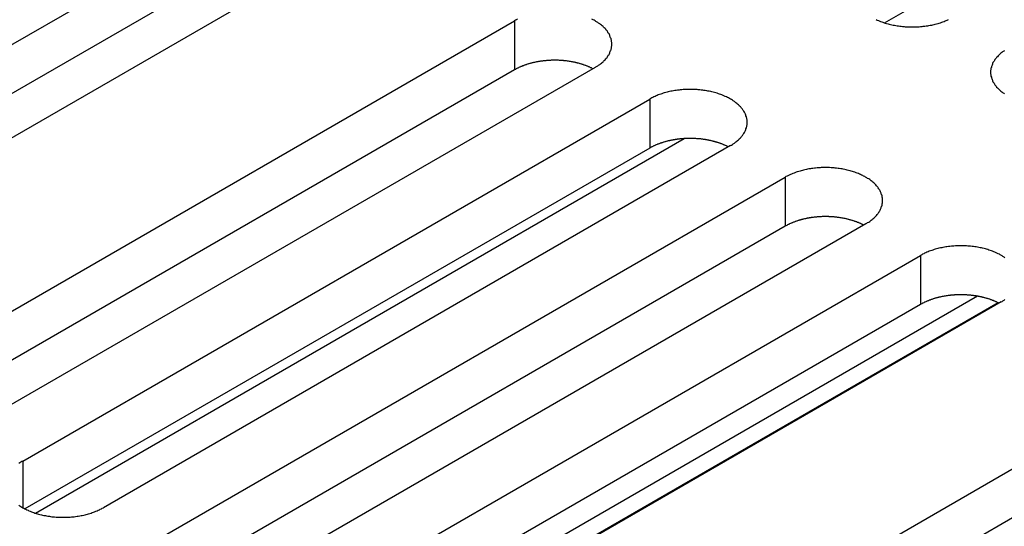
# Model space of a CAD drawing. Extents: x 0 to 2100, y 0 to 1485.
# Drawn here: x 1494 to 1518, y 570 to 583 of the extents above; entities that cross this region are included whole.
import ezdxf

# ---------------------------------------------------------------- set-up
doc = ezdxf.new("R2010")
doc.units = 0
doc.header["$LTSCALE"] = 5
doc.layers.add('VISIBLE__ISO_', color=7, linetype='CONTINUOUS')
doc.layers.add('VISIBLE_NARROW__ISO_', color=7, linetype='CONTINUOUS')

msp = doc.modelspace()

# ---------------------------------------------------------------- linework, layer by layer
at = {"layer": 'VISIBLE__ISO_'}
for p, q in [((1484.448, 576.772), (1500.11, 585.814)), ((1502.126, 584.651), (1486.463, 575.608)), ((1500.11, 584.59), (1484.502, 575.578)), ((1490.213, 573.445), (1505.875, 582.487)), ((1505.875, 581.263), (1490.267, 572.251)), ((1507.89, 581.324), (1492.228, 572.281)), ((1493.595, 571.492), (1509.257, 580.535)), ((1509.257, 579.31), (1493.649, 570.299)), ((1511.272, 579.371), (1495.61, 570.328)), ((1496.977, 569.539), (1512.639, 578.582)), ((1512.639, 577.357), (1497.031, 568.346)), ((1514.654, 577.419), (1498.992, 568.376)), ((1500.359, 567.587), (1516.021, 576.629)), ((1516.021, 575.405), (1500.413, 566.393)), ((1518.037, 575.466), (1502.374, 566.423)), ((1506.122, 564.259), (1521.785, 573.302)), ((1521.785, 572.077), (1506.177, 563.066))]:
    msp.add_line(p, q, dxfattribs=at)
for points in [[(1505.95, 582.529, 0), (1505.93, 582.515, 0), (1505.9, 582.501, 0), (1505.88, 582.487, 0)], [(1507.89, 581.324, 0), (1507.91, 581.338, 0), (1507.94, 581.353, 0), (1507.96, 581.368, 0), (1507.98, 581.384, 0), (1508.01, 581.399, 0), (1508.03, 581.416, 0), (1508.05, 581.432, 0), (1508.07, 581.449, 0), (1508.09, 581.465, 0), (1508.1, 581.483, 0), (1508.12, 581.5, 0), (1508.14, 581.518, 0), (1508.16, 581.536, 0), (1508.17, 581.554, 0), (1508.19, 581.572, 0), (1508.2, 581.591, 0), (1508.21, 581.61, 0), (1508.22, 581.628, 0), (1508.24, 581.648, 0), (1508.25, 581.667, 0), (1508.26, 581.686, 0), (1508.26, 581.706, 0), (1508.27, 581.725, 0), (1508.28, 581.745, 0), (1508.29, 581.765, 0), (1508.29, 581.785, 0), (1508.3, 581.805, 0), (1508.3, 581.825, 0), (1508.3, 581.845, 0), (1508.31, 581.865, 0), (1508.31, 581.885, 0), (1508.31, 581.906, 0), (1508.31, 581.926, 0), (1508.31, 581.946, 0), (1508.3, 581.966, 0), (1508.3, 581.986, 0), (1508.3, 582.006, 0), (1508.29, 582.026, 0), (1508.29, 582.046, 0), (1508.28, 582.066, 0), (1508.27, 582.086, 0), (1508.26, 582.106, 0), (1508.26, 582.125, 0), (1508.25, 582.144, 0), (1508.24, 582.164, 0), (1508.22, 582.183, 0), (1508.21, 582.202, 0), (1508.2, 582.22, 0), (1508.19, 582.239, 0), (1508.17, 582.257, 0), (1508.16, 582.276, 0), (1508.14, 582.293, 0), (1508.12, 582.311, 0), (1508.1, 582.329, 0), (1508.09, 582.346, 0), (1508.07, 582.363, 0), (1508.05, 582.379, 0), (1508.03, 582.396, 0), (1508.01, 582.412, 0), (1507.98, 582.428, 0), (1507.96, 582.443, 0), (1507.94, 582.458, 0), (1507.91, 582.473, 0), (1507.89, 582.487, 0), (1507.87, 582.501, 0), (1507.84, 582.515, 0), (1507.81, 582.529, 0)], [(1514.91, 582.522, 0), (1514.94, 582.509, 0), (1514.97, 582.497, 0), (1514.99, 582.485, 0), (1515.02, 582.474, 0), (1515.05, 582.463, 0), (1515.08, 582.452, 0), (1515.11, 582.442, 0), (1515.14, 582.432, 0), (1515.17, 582.423, 0), (1515.21, 582.414, 0), (1515.24, 582.406, 0), (1515.27, 582.398, 0), (1515.3, 582.39, 0), (1515.34, 582.383, 0), (1515.37, 582.376, 0), (1515.4, 582.37, 0), (1515.44, 582.365, 0), (1515.47, 582.36, 0), (1515.5, 582.355, 0), (1515.54, 582.351, 0), (1515.57, 582.347, 0), (1515.61, 582.344, 0), (1515.64, 582.341, 0), (1515.68, 582.339, 0), (1515.71, 582.337, 0), (1515.75, 582.336, 0), (1515.78, 582.335, 0), (1515.82, 582.335, 0), (1515.85, 582.335, 0), (1515.89, 582.336, 0), (1515.92, 582.337, 0), (1515.96, 582.339, 0), (1515.99, 582.341, 0), (1516.02, 582.344, 0), (1516.06, 582.347, 0), (1516.09, 582.351, 0), (1516.13, 582.355, 0), (1516.16, 582.36, 0), (1516.2, 582.365, 0), (1516.23, 582.37, 0), (1516.26, 582.376, 0), (1516.3, 582.383, 0), (1516.33, 582.39, 0), (1516.36, 582.398, 0), (1516.39, 582.406, 0), (1516.42, 582.414, 0), (1516.46, 582.423, 0), (1516.49, 582.432, 0), (1516.52, 582.442, 0), (1516.55, 582.452, 0), (1516.58, 582.463, 0), (1516.61, 582.474, 0), (1516.64, 582.485, 0), (1516.66, 582.497, 0), (1516.69, 582.509, 0), (1516.72, 582.522, 0)], [(1518.12, 581.742, 0), (1518.1, 581.727, 0), (1518.07, 581.711, 0), (1518.05, 581.695, 0), (1518.03, 581.679, 0), (1518.01, 581.662, 0), (1517.99, 581.645, 0), (1517.98, 581.628, 0), (1517.96, 581.611, 0), (1517.94, 581.593, 0), (1517.92, 581.575, 0), (1517.91, 581.557, 0), (1517.89, 581.538, 0), (1517.88, 581.52, 0), (1517.87, 581.501, 0), (1517.86, 581.482, 0), (1517.84, 581.463, 0), (1517.83, 581.444, 0), (1517.82, 581.424, 0), (1517.82, 581.405, 0), (1517.81, 581.385, 0), (1517.8, 581.366, 0), (1517.79, 581.346, 0), (1517.79, 581.326, 0), (1517.78, 581.306, 0), (1517.78, 581.286, 0), (1517.78, 581.266, 0), (1517.77, 581.245, 0), (1517.77, 581.225, 0), (1517.77, 581.205, 0), (1517.77, 581.185, 0), (1517.77, 581.165, 0), (1517.78, 581.145, 0), (1517.78, 581.124, 0), (1517.78, 581.104, 0), (1517.79, 581.084, 0), (1517.79, 581.064, 0), (1517.8, 581.045, 0), (1517.81, 581.025, 0), (1517.82, 581.005, 0), (1517.82, 580.986, 0), (1517.83, 580.966, 0), (1517.84, 580.947, 0), (1517.86, 580.928, 0), (1517.87, 580.909, 0), (1517.88, 580.89, 0), (1517.89, 580.872, 0), (1517.91, 580.853, 0), (1517.92, 580.835, 0), (1517.94, 580.817, 0), (1517.96, 580.8, 0), (1517.98, 580.782, 0), (1517.99, 580.765, 0), (1518.01, 580.748, 0), (1518.03, 580.731, 0), (1518.05, 580.715, 0), (1518.07, 580.699, 0), (1518.1, 580.683, 0), (1518.12, 580.668, 0)], [(1507.84, 581.292, 0), (1507.82, 581.299, 0), (1507.81, 581.305, 0), (1507.8, 581.312, 0), (1507.78, 581.318, 0), (1507.77, 581.324, 0), (1507.76, 581.33, 0), (1507.74, 581.336, 0), (1507.73, 581.342, 0), (1507.72, 581.348, 0), (1507.7, 581.353, 0), (1507.69, 581.359, 0), (1507.68, 581.364, 0), (1507.66, 581.37, 0), (1507.65, 581.375, 0), (1507.63, 581.38, 0), (1507.62, 581.385, 0), (1507.6, 581.39, 0), (1507.59, 581.395, 0), (1507.58, 581.4, 0), (1507.56, 581.405, 0), (1507.55, 581.409, 0), (1507.53, 581.414, 0), (1507.52, 581.418, 0), (1507.5, 581.422, 0), (1507.48, 581.427, 0), (1507.47, 581.431, 0), (1507.45, 581.435, 0), (1507.44, 581.438, 0), (1507.42, 581.442, 0), (1507.41, 581.446, 0), (1507.39, 581.449, 0), (1507.38, 581.453, 0), (1507.36, 581.456, 0), (1507.34, 581.459, 0), (1507.33, 581.462, 0), (1507.31, 581.465, 0), (1507.3, 581.468, 0), (1507.28, 581.471, 0), (1507.26, 581.474, 0), (1507.25, 581.476, 0), (1507.23, 581.479, 0), (1507.21, 581.481, 0), (1507.2, 581.483, 0), (1507.18, 581.485, 0), (1507.16, 581.487, 0), (1507.15, 581.489, 0), (1507.13, 581.491, 0), (1507.11, 581.493, 0), (1507.1, 581.494, 0), (1507.08, 581.496, 0), (1507.06, 581.497, 0), (1507.05, 581.498, 0), (1507.03, 581.499, 0), (1507.01, 581.5, 0), (1507, 581.501, 0), (1506.98, 581.502, 0), (1506.96, 581.502, 0), (1506.95, 581.503, 0), (1506.93, 581.503, 0), (1506.91, 581.503, 0), (1506.9, 581.504, 0), (1506.88, 581.504, 0), (1506.86, 581.503, 0), (1506.85, 581.503, 0), (1506.83, 581.503, 0), (1506.81, 581.503, 0), (1506.79, 581.502, 0), (1506.78, 581.501, 0), (1506.76, 581.501, 0), (1506.74, 581.5, 0), (1506.73, 581.499, 0), (1506.71, 581.498, 0), (1506.69, 581.496, 0), (1506.68, 581.495, 0), (1506.66, 581.493, 0), (1506.64, 581.492, 0), (1506.63, 581.49, 0), (1506.61, 581.488, 0), (1506.59, 581.486, 0), (1506.58, 581.484, 0), (1506.56, 581.482, 0), (1506.54, 581.48, 0), (1506.53, 581.478, 0), (1506.51, 581.475, 0), (1506.5, 581.473, 0), (1506.48, 581.47, 0), (1506.46, 581.467, 0), (1506.45, 581.464, 0), (1506.43, 581.461, 0), (1506.41, 581.458, 0), (1506.4, 581.455, 0), (1506.38, 581.451, 0), (1506.37, 581.448, 0), (1506.35, 581.444, 0), (1506.34, 581.441, 0), (1506.32, 581.437, 0), (1506.3, 581.433, 0), (1506.29, 581.429, 0), (1506.27, 581.425, 0), (1506.26, 581.42, 0), (1506.24, 581.416, 0), (1506.23, 581.412, 0), (1506.21, 581.407, 0), (1506.2, 581.403, 0), (1506.18, 581.398, 0), (1506.17, 581.393, 0), (1506.15, 581.388, 0), (1506.14, 581.383, 0), (1506.13, 581.378, 0), (1506.11, 581.373, 0), (1506.1, 581.367, 0), (1506.08, 581.362, 0), (1506.07, 581.356, 0), (1506.06, 581.351, 0), (1506.04, 581.345, 0), (1506.03, 581.339, 0), (1506.01, 581.333, 0), (1506, 581.327, 0), (1505.99, 581.321, 0), (1505.98, 581.315, 0), (1505.96, 581.309, 0), (1505.95, 581.302, 0), (1505.94, 581.296, 0), (1505.92, 581.29, 0), (1505.91, 581.283, 0), (1505.9, 581.276, 0), (1505.89, 581.269, 0), (1505.88, 581.263, 0)], [(1511.27, 579.371, 0), (1511.3, 579.386, 0), (1511.32, 579.4, 0), (1511.34, 579.416, 0), (1511.37, 579.431, 0), (1511.39, 579.447, 0), (1511.41, 579.463, 0), (1511.43, 579.479, 0), (1511.45, 579.496, 0), (1511.47, 579.513, 0), (1511.49, 579.53, 0), (1511.5, 579.547, 0), (1511.52, 579.565, 0), (1511.54, 579.583, 0), (1511.55, 579.601, 0), (1511.57, 579.62, 0), (1511.58, 579.638, 0), (1511.59, 579.657, 0), (1511.61, 579.676, 0), (1511.62, 579.695, 0), (1511.63, 579.714, 0), (1511.64, 579.734, 0), (1511.65, 579.753, 0), (1511.66, 579.773, 0), (1511.66, 579.792, 0), (1511.67, 579.812, 0), (1511.67, 579.832, 0), (1511.68, 579.852, 0), (1511.68, 579.872, 0), (1511.69, 579.892, 0), (1511.69, 579.913, 0), (1511.69, 579.933, 0), (1511.69, 579.953, 0), (1511.69, 579.973, 0), (1511.69, 579.993, 0), (1511.69, 580.013, 0), (1511.68, 580.034, 0), (1511.68, 580.054, 0), (1511.67, 580.074, 0), (1511.67, 580.094, 0), (1511.66, 580.113, 0), (1511.66, 580.133, 0), (1511.65, 580.153, 0), (1511.64, 580.172, 0), (1511.63, 580.192, 0), (1511.62, 580.211, 0), (1511.61, 580.23, 0), (1511.59, 580.249, 0), (1511.58, 580.268, 0), (1511.57, 580.286, 0), (1511.55, 580.305, 0), (1511.54, 580.323, 0), (1511.52, 580.341, 0), (1511.5, 580.358, 0), (1511.49, 580.376, 0), (1511.47, 580.393, 0), (1511.45, 580.41, 0), (1511.43, 580.427, 0), (1511.41, 580.443, 0), (1511.39, 580.459, 0), (1511.37, 580.475, 0), (1511.34, 580.49, 0), (1511.32, 580.505, 0), (1511.3, 580.52, 0), (1511.27, 580.535, 0), (1511.25, 580.549, 0), (1511.22, 580.563, 0), (1511.2, 580.576, 0), (1511.17, 580.589, 0), (1511.14, 580.602, 0), (1511.11, 580.614, 0), (1511.09, 580.626, 0), (1511.06, 580.637, 0), (1511.03, 580.648, 0), (1511, 580.659, 0), (1510.97, 580.669, 0), (1510.94, 580.679, 0), (1510.91, 580.688, 0), (1510.87, 580.697, 0), (1510.84, 580.705, 0), (1510.81, 580.713, 0), (1510.78, 580.721, 0), (1510.74, 580.728, 0), (1510.71, 580.734, 0), (1510.68, 580.74, 0), (1510.64, 580.746, 0), (1510.61, 580.751, 0), (1510.58, 580.756, 0), (1510.54, 580.76, 0), (1510.51, 580.764, 0), (1510.47, 580.767, 0), (1510.44, 580.769, 0), (1510.4, 580.772, 0), (1510.37, 580.773, 0), (1510.33, 580.775, 0), (1510.3, 580.775, 0), (1510.26, 580.776, 0), (1510.23, 580.775, 0), (1510.19, 580.775, 0), (1510.16, 580.773, 0), (1510.13, 580.772, 0), (1510.09, 580.769, 0), (1510.06, 580.767, 0), (1510.02, 580.764, 0), (1509.99, 580.76, 0), (1509.95, 580.756, 0), (1509.92, 580.751, 0), (1509.88, 580.746, 0), (1509.85, 580.74, 0), (1509.82, 580.734, 0), (1509.78, 580.728, 0), (1509.75, 580.721, 0), (1509.72, 580.713, 0), (1509.69, 580.705, 0), (1509.66, 580.697, 0), (1509.62, 580.688, 0), (1509.59, 580.679, 0), (1509.56, 580.669, 0), (1509.53, 580.659, 0), (1509.5, 580.648, 0), (1509.47, 580.637, 0), (1509.44, 580.626, 0), (1509.42, 580.614, 0), (1509.39, 580.602, 0), (1509.36, 580.589, 0), (1509.33, 580.576, 0), (1509.31, 580.563, 0), (1509.28, 580.549, 0), (1509.26, 580.535, 0)], [(1511.22, 579.34, 0), (1511.21, 579.346, 0), (1511.19, 579.353, 0), (1511.18, 579.359, 0), (1511.17, 579.365, 0), (1511.15, 579.371, 0), (1511.14, 579.377, 0), (1511.13, 579.383, 0), (1511.11, 579.389, 0), (1511.1, 579.395, 0), (1511.09, 579.401, 0), (1511.07, 579.406, 0), (1511.06, 579.412, 0), (1511.04, 579.417, 0), (1511.03, 579.422, 0), (1511.02, 579.428, 0), (1511, 579.433, 0), (1510.99, 579.438, 0), (1510.97, 579.442, 0), (1510.96, 579.447, 0), (1510.94, 579.452, 0), (1510.93, 579.457, 0), (1510.91, 579.461, 0), (1510.9, 579.465, 0), (1510.88, 579.47, 0), (1510.87, 579.474, 0), (1510.85, 579.478, 0), (1510.84, 579.482, 0), (1510.82, 579.486, 0), (1510.8, 579.49, 0), (1510.79, 579.493, 0), (1510.77, 579.497, 0), (1510.76, 579.5, 0), (1510.74, 579.503, 0), (1510.73, 579.507, 0), (1510.71, 579.51, 0), (1510.69, 579.513, 0), (1510.68, 579.516, 0), (1510.66, 579.518, 0), (1510.65, 579.521, 0), (1510.63, 579.524, 0), (1510.61, 579.526, 0), (1510.6, 579.528, 0), (1510.58, 579.531, 0), (1510.56, 579.533, 0), (1510.55, 579.535, 0), (1510.53, 579.537, 0), (1510.51, 579.538, 0), (1510.5, 579.54, 0), (1510.48, 579.541, 0), (1510.46, 579.543, 0), (1510.45, 579.544, 0), (1510.43, 579.545, 0), (1510.41, 579.546, 0), (1510.4, 579.547, 0), (1510.38, 579.548, 0), (1510.36, 579.549, 0), (1510.35, 579.55, 0), (1510.33, 579.55, 0), (1510.31, 579.55, 0), (1510.29, 579.551, 0), (1510.28, 579.551, 0), (1510.26, 579.551, 0), (1510.24, 579.551, 0), (1510.23, 579.551, 0), (1510.21, 579.55, 0), (1510.19, 579.55, 0), (1510.18, 579.549, 0), (1510.16, 579.549, 0), (1510.14, 579.548, 0), (1510.13, 579.547, 0), (1510.11, 579.546, 0), (1510.09, 579.545, 0), (1510.08, 579.544, 0), (1510.06, 579.542, 0), (1510.04, 579.541, 0), (1510.03, 579.539, 0), (1510.01, 579.538, 0), (1509.99, 579.536, 0), (1509.98, 579.534, 0), (1509.96, 579.532, 0), (1509.94, 579.53, 0), (1509.93, 579.527, 0), (1509.91, 579.525, 0), (1509.89, 579.523, 0), (1509.88, 579.52, 0), (1509.86, 579.517, 0), (1509.84, 579.514, 0), (1509.83, 579.511, 0), (1509.81, 579.508, 0), (1509.8, 579.505, 0), (1509.78, 579.502, 0), (1509.76, 579.499, 0), (1509.75, 579.495, 0), (1509.73, 579.492, 0), (1509.72, 579.488, 0), (1509.7, 579.484, 0), (1509.69, 579.48, 0), (1509.67, 579.476, 0), (1509.66, 579.472, 0), (1509.64, 579.468, 0), (1509.63, 579.464, 0), (1509.61, 579.459, 0), (1509.6, 579.455, 0), (1509.58, 579.45, 0), (1509.57, 579.445, 0), (1509.55, 579.44, 0), (1509.54, 579.435, 0), (1509.52, 579.43, 0), (1509.51, 579.425, 0), (1509.49, 579.42, 0), (1509.48, 579.415, 0), (1509.47, 579.409, 0), (1509.45, 579.404, 0), (1509.44, 579.398, 0), (1509.42, 579.392, 0), (1509.41, 579.387, 0), (1509.4, 579.381, 0), (1509.38, 579.375, 0), (1509.37, 579.369, 0), (1509.36, 579.362, 0), (1509.34, 579.356, 0), (1509.33, 579.35, 0), (1509.32, 579.343, 0), (1509.31, 579.337, 0), (1509.29, 579.33, 0), (1509.28, 579.324, 0), (1509.27, 579.317, 0), (1509.26, 579.31, 0)], [(1514.65, 577.419, 0), (1514.68, 577.433, 0), (1514.7, 577.448, 0), (1514.73, 577.463, 0), (1514.75, 577.478, 0), (1514.77, 577.494, 0), (1514.79, 577.51, 0), (1514.81, 577.527, 0), (1514.83, 577.543, 0), (1514.85, 577.56, 0), (1514.87, 577.577, 0), (1514.89, 577.595, 0), (1514.9, 577.612, 0), (1514.92, 577.63, 0), (1514.94, 577.649, 0), (1514.95, 577.667, 0), (1514.96, 577.685, 0), (1514.98, 577.704, 0), (1514.99, 577.723, 0), (1515, 577.742, 0), (1515.01, 577.761, 0), (1515.02, 577.781, 0), (1515.03, 577.8, 0), (1515.04, 577.82, 0), (1515.04, 577.84, 0), (1515.05, 577.86, 0), (1515.06, 577.88, 0), (1515.06, 577.9, 0), (1515.06, 577.92, 0), (1515.07, 577.94, 0), (1515.07, 577.96, 0), (1515.07, 577.98, 0), (1515.07, 578, 0), (1515.07, 578.02, 0), (1515.07, 578.041, 0), (1515.07, 578.061, 0), (1515.06, 578.081, 0), (1515.06, 578.101, 0), (1515.06, 578.121, 0), (1515.05, 578.141, 0), (1515.04, 578.161, 0), (1515.04, 578.181, 0), (1515.03, 578.2, 0), (1515.02, 578.22, 0), (1515.01, 578.239, 0), (1515, 578.258, 0), (1514.99, 578.277, 0), (1514.98, 578.296, 0), (1514.96, 578.315, 0), (1514.95, 578.334, 0), (1514.94, 578.352, 0), (1514.92, 578.37, 0), (1514.9, 578.388, 0), (1514.89, 578.406, 0), (1514.87, 578.423, 0), (1514.85, 578.44, 0), (1514.83, 578.457, 0), (1514.81, 578.474, 0), (1514.79, 578.49, 0), (1514.77, 578.506, 0), (1514.75, 578.522, 0), (1514.73, 578.538, 0), (1514.7, 578.553, 0), (1514.68, 578.568, 0), (1514.65, 578.582, 0), (1514.63, 578.596, 0), (1514.6, 578.61, 0), (1514.58, 578.623, 0), (1514.55, 578.636, 0), (1514.52, 578.649, 0), (1514.5, 578.661, 0), (1514.47, 578.673, 0), (1514.44, 578.684, 0), (1514.41, 578.695, 0), (1514.38, 578.706, 0), (1514.35, 578.716, 0), (1514.32, 578.726, 0), (1514.29, 578.735, 0), (1514.26, 578.744, 0), (1514.22, 578.752, 0), (1514.19, 578.76, 0), (1514.16, 578.768, 0), (1514.13, 578.775, 0), (1514.09, 578.781, 0), (1514.06, 578.788, 0), (1514.03, 578.793, 0), (1513.99, 578.798, 0), (1513.96, 578.803, 0), (1513.92, 578.807, 0), (1513.89, 578.811, 0), (1513.86, 578.814, 0), (1513.82, 578.817, 0), (1513.79, 578.819, 0), (1513.75, 578.821, 0), (1513.72, 578.822, 0), (1513.68, 578.823, 0), (1513.65, 578.823, 0), (1513.61, 578.823, 0), (1513.58, 578.822, 0), (1513.54, 578.821, 0), (1513.51, 578.819, 0), (1513.47, 578.817, 0), (1513.44, 578.814, 0), (1513.4, 578.811, 0), (1513.37, 578.807, 0), (1513.33, 578.803, 0), (1513.3, 578.798, 0), (1513.27, 578.793, 0), (1513.23, 578.788, 0), (1513.2, 578.781, 0), (1513.17, 578.775, 0), (1513.13, 578.768, 0), (1513.1, 578.76, 0), (1513.07, 578.752, 0), (1513.04, 578.744, 0), (1513.01, 578.735, 0), (1512.98, 578.726, 0), (1512.94, 578.716, 0), (1512.91, 578.706, 0), (1512.88, 578.695, 0), (1512.86, 578.684, 0), (1512.83, 578.673, 0), (1512.8, 578.661, 0), (1512.77, 578.649, 0), (1512.74, 578.636, 0), (1512.72, 578.623, 0), (1512.69, 578.61, 0), (1512.66, 578.596, 0), (1512.64, 578.582, 0)], [(1514.6, 577.387, 0), (1514.59, 577.394, 0), (1514.57, 577.4, 0), (1514.56, 577.406, 0), (1514.55, 577.413, 0), (1514.54, 577.419, 0), (1514.52, 577.425, 0), (1514.51, 577.431, 0), (1514.5, 577.437, 0), (1514.48, 577.442, 0), (1514.47, 577.448, 0), (1514.45, 577.454, 0), (1514.44, 577.459, 0), (1514.43, 577.464, 0), (1514.41, 577.47, 0), (1514.4, 577.475, 0), (1514.38, 577.48, 0), (1514.37, 577.485, 0), (1514.35, 577.49, 0), (1514.34, 577.495, 0), (1514.32, 577.499, 0), (1514.31, 577.504, 0), (1514.29, 577.508, 0), (1514.28, 577.513, 0), (1514.26, 577.517, 0), (1514.25, 577.521, 0), (1514.23, 577.525, 0), (1514.22, 577.529, 0), (1514.2, 577.533, 0), (1514.19, 577.537, 0), (1514.17, 577.541, 0), (1514.16, 577.544, 0), (1514.14, 577.547, 0), (1514.12, 577.551, 0), (1514.11, 577.554, 0), (1514.09, 577.557, 0), (1514.08, 577.56, 0), (1514.06, 577.563, 0), (1514.04, 577.566, 0), (1514.03, 577.568, 0), (1514.01, 577.571, 0), (1513.99, 577.573, 0), (1513.98, 577.576, 0), (1513.96, 577.578, 0), (1513.95, 577.58, 0), (1513.93, 577.582, 0), (1513.91, 577.584, 0), (1513.9, 577.586, 0), (1513.88, 577.587, 0), (1513.86, 577.589, 0), (1513.85, 577.59, 0), (1513.83, 577.592, 0), (1513.81, 577.593, 0), (1513.79, 577.594, 0), (1513.78, 577.595, 0), (1513.76, 577.596, 0), (1513.74, 577.596, 0), (1513.73, 577.597, 0), (1513.71, 577.597, 0), (1513.69, 577.598, 0), (1513.68, 577.598, 0), (1513.66, 577.598, 0), (1513.64, 577.598, 0), (1513.63, 577.598, 0), (1513.61, 577.598, 0), (1513.59, 577.598, 0), (1513.58, 577.597, 0), (1513.56, 577.597, 0), (1513.54, 577.596, 0), (1513.52, 577.595, 0), (1513.51, 577.594, 0), (1513.49, 577.593, 0), (1513.47, 577.592, 0), (1513.46, 577.591, 0), (1513.44, 577.59, 0), (1513.42, 577.588, 0), (1513.41, 577.587, 0), (1513.39, 577.585, 0), (1513.37, 577.583, 0), (1513.36, 577.581, 0), (1513.34, 577.579, 0), (1513.32, 577.577, 0), (1513.31, 577.575, 0), (1513.29, 577.572, 0), (1513.28, 577.57, 0), (1513.26, 577.567, 0), (1513.24, 577.565, 0), (1513.23, 577.562, 0), (1513.21, 577.559, 0), (1513.19, 577.556, 0), (1513.18, 577.553, 0), (1513.16, 577.549, 0), (1513.15, 577.546, 0), (1513.13, 577.543, 0), (1513.12, 577.539, 0), (1513.1, 577.535, 0), (1513.08, 577.531, 0), (1513.07, 577.528, 0), (1513.05, 577.524, 0), (1513.04, 577.519, 0), (1513.02, 577.515, 0), (1513.01, 577.511, 0), (1512.99, 577.506, 0), (1512.98, 577.502, 0), (1512.96, 577.497, 0), (1512.95, 577.493, 0), (1512.93, 577.488, 0), (1512.92, 577.483, 0), (1512.9, 577.478, 0), (1512.89, 577.473, 0), (1512.88, 577.467, 0), (1512.86, 577.462, 0), (1512.85, 577.457, 0), (1512.83, 577.451, 0), (1512.82, 577.445, 0), (1512.81, 577.44, 0), (1512.79, 577.434, 0), (1512.78, 577.428, 0), (1512.77, 577.422, 0), (1512.75, 577.416, 0), (1512.74, 577.41, 0), (1512.73, 577.404, 0), (1512.71, 577.397, 0), (1512.7, 577.391, 0), (1512.69, 577.384, 0), (1512.68, 577.378, 0), (1512.66, 577.371, 0), (1512.65, 577.364, 0), (1512.64, 577.357, 0)], [(1518.13, 576.57, 0), (1518.11, 576.585, 0), (1518.08, 576.6, 0), (1518.06, 576.615, 0), (1518.04, 576.629, 0), (1518.01, 576.643, 0), (1517.99, 576.657, 0), (1517.96, 576.671, 0), (1517.93, 576.684, 0), (1517.91, 576.696, 0), (1517.88, 576.708, 0), (1517.85, 576.72, 0), (1517.82, 576.732, 0), (1517.79, 576.743, 0), (1517.76, 576.753, 0), (1517.73, 576.763, 0), (1517.7, 576.773, 0), (1517.67, 576.783, 0), (1517.64, 576.791, 0), (1517.61, 576.8, 0), (1517.57, 576.808, 0), (1517.54, 576.815, 0), (1517.51, 576.822, 0), (1517.48, 576.829, 0), (1517.44, 576.835, 0), (1517.41, 576.841, 0), (1517.38, 576.846, 0), (1517.34, 576.85, 0), (1517.31, 576.855, 0), (1517.27, 576.858, 0), (1517.24, 576.861, 0), (1517.2, 576.864, 0), (1517.17, 576.866, 0), (1517.13, 576.868, 0), (1517.1, 576.869, 0), (1517.06, 576.87, 0), (1517.03, 576.87, 0), (1516.99, 576.87, 0), (1516.96, 576.869, 0), (1516.92, 576.868, 0), (1516.89, 576.866, 0), (1516.85, 576.864, 0), (1516.82, 576.861, 0), (1516.79, 576.858, 0), (1516.75, 576.855, 0), (1516.72, 576.85, 0), (1516.68, 576.846, 0), (1516.65, 576.841, 0), (1516.62, 576.835, 0), (1516.58, 576.829, 0), (1516.55, 576.822, 0), (1516.52, 576.815, 0), (1516.48, 576.808, 0), (1516.45, 576.8, 0), (1516.42, 576.791, 0), (1516.39, 576.783, 0), (1516.36, 576.773, 0), (1516.33, 576.763, 0), (1516.3, 576.753, 0), (1516.27, 576.743, 0), (1516.24, 576.732, 0), (1516.21, 576.72, 0), (1516.18, 576.708, 0), (1516.15, 576.696, 0), (1516.12, 576.684, 0), (1516.1, 576.671, 0), (1516.07, 576.657, 0), (1516.05, 576.643, 0), (1516.02, 576.629, 0)], [(1517.98, 575.434, 0), (1517.97, 575.441, 0), (1517.96, 575.447, 0), (1517.94, 575.454, 0), (1517.93, 575.46, 0), (1517.92, 575.466, 0), (1517.9, 575.472, 0), (1517.89, 575.478, 0), (1517.88, 575.484, 0), (1517.86, 575.49, 0), (1517.85, 575.495, 0), (1517.84, 575.501, 0), (1517.82, 575.506, 0), (1517.81, 575.512, 0), (1517.79, 575.517, 0), (1517.78, 575.522, 0), (1517.77, 575.527, 0), (1517.75, 575.532, 0), (1517.74, 575.537, 0), (1517.72, 575.542, 0), (1517.71, 575.547, 0), (1517.69, 575.551, 0), (1517.68, 575.556, 0), (1517.66, 575.56, 0), (1517.65, 575.564, 0), (1517.63, 575.569, 0), (1517.62, 575.573, 0), (1517.6, 575.577, 0), (1517.58, 575.58, 0), (1517.57, 575.584, 0), (1517.55, 575.588, 0), (1517.54, 575.591, 0), (1517.52, 575.595, 0), (1517.51, 575.598, 0), (1517.49, 575.601, 0), (1517.47, 575.604, 0), (1517.46, 575.607, 0), (1517.44, 575.61, 0), (1517.43, 575.613, 0), (1517.41, 575.616, 0), (1517.39, 575.618, 0), (1517.38, 575.621, 0), (1517.36, 575.623, 0), (1517.34, 575.625, 0), (1517.33, 575.627, 0), (1517.31, 575.629, 0), (1517.29, 575.631, 0), (1517.28, 575.633, 0), (1517.26, 575.635, 0), (1517.24, 575.636, 0), (1517.23, 575.638, 0), (1517.21, 575.639, 0), (1517.19, 575.64, 0), (1517.18, 575.641, 0), (1517.16, 575.642, 0), (1517.14, 575.643, 0), (1517.13, 575.644, 0), (1517.11, 575.644, 0), (1517.09, 575.645, 0), (1517.08, 575.645, 0), (1517.06, 575.645, 0), (1517.04, 575.646, 0), (1517.03, 575.646, 0), (1517.01, 575.646, 0), (1516.99, 575.645, 0), (1516.97, 575.645, 0), (1516.96, 575.645, 0), (1516.94, 575.644, 0), (1516.92, 575.643, 0), (1516.91, 575.643, 0), (1516.89, 575.642, 0), (1516.87, 575.641, 0), (1516.86, 575.64, 0), (1516.84, 575.638, 0), (1516.82, 575.637, 0), (1516.81, 575.636, 0), (1516.79, 575.634, 0), (1516.77, 575.632, 0), (1516.76, 575.63, 0), (1516.74, 575.629, 0), (1516.72, 575.626, 0), (1516.71, 575.624, 0), (1516.69, 575.622, 0), (1516.67, 575.62, 0), (1516.66, 575.617, 0), (1516.64, 575.615, 0), (1516.63, 575.612, 0), (1516.61, 575.609, 0), (1516.59, 575.606, 0), (1516.58, 575.603, 0), (1516.56, 575.6, 0), (1516.54, 575.597, 0), (1516.53, 575.593, 0), (1516.51, 575.59, 0), (1516.5, 575.586, 0), (1516.48, 575.583, 0), (1516.47, 575.579, 0), (1516.45, 575.575, 0), (1516.44, 575.571, 0), (1516.42, 575.567, 0), (1516.4, 575.563, 0), (1516.39, 575.558, 0), (1516.37, 575.554, 0), (1516.36, 575.549, 0), (1516.34, 575.545, 0), (1516.33, 575.54, 0), (1516.32, 575.535, 0), (1516.3, 575.53, 0), (1516.29, 575.525, 0), (1516.27, 575.52, 0), (1516.26, 575.515, 0), (1516.24, 575.509, 0), (1516.23, 575.504, 0), (1516.22, 575.498, 0), (1516.2, 575.493, 0), (1516.19, 575.487, 0), (1516.17, 575.481, 0), (1516.16, 575.475, 0), (1516.15, 575.469, 0), (1516.13, 575.463, 0), (1516.12, 575.457, 0), (1516.11, 575.451, 0), (1516.1, 575.445, 0), (1516.08, 575.438, 0), (1516.07, 575.432, 0), (1516.06, 575.425, 0), (1516.05, 575.418, 0), (1516.03, 575.412, 0), (1516.02, 575.405, 0)], [(1518.04, 575.466, 0), (1518.06, 575.48, 0), (1518.08, 575.495, 0), (1518.11, 575.51, 0), (1518.13, 575.526, 0)], [(1493.59, 571.492, 0), (1493.57, 571.478, 0), (1493.55, 571.463, 0), (1493.52, 571.448, 0), (1493.5, 571.432, 0)], [(1493.5, 570.388, 0), (1493.52, 570.373, 0), (1493.55, 570.358, 0), (1493.57, 570.343, 0), (1493.59, 570.328, 0), (1493.62, 570.314, 0), (1493.65, 570.301, 0), (1493.67, 570.287, 0), (1493.7, 570.274, 0), (1493.73, 570.262, 0), (1493.75, 570.249, 0), (1493.78, 570.238, 0), (1493.81, 570.226, 0), (1493.84, 570.215, 0), (1493.87, 570.205, 0), (1493.9, 570.194, 0), (1493.93, 570.185, 0), (1493.96, 570.175, 0), (1493.99, 570.167, 0), (1494.02, 570.158, 0), (1494.06, 570.15, 0), (1494.09, 570.143, 0), (1494.12, 570.136, 0), (1494.16, 570.129, 0), (1494.19, 570.123, 0), (1494.22, 570.117, 0), (1494.26, 570.112, 0), (1494.29, 570.108, 0), (1494.32, 570.103, 0), (1494.36, 570.1, 0), (1494.39, 570.096, 0), (1494.43, 570.094, 0), (1494.46, 570.091, 0), (1494.5, 570.09, 0), (1494.53, 570.089, 0), (1494.57, 570.088, 0), (1494.6, 570.088, 0), (1494.64, 570.088, 0), (1494.67, 570.089, 0), (1494.71, 570.09, 0), (1494.74, 570.091, 0), (1494.78, 570.094, 0), (1494.81, 570.096, 0), (1494.85, 570.1, 0), (1494.88, 570.103, 0), (1494.91, 570.108, 0), (1494.95, 570.112, 0), (1494.98, 570.117, 0), (1495.02, 570.123, 0), (1495.05, 570.129, 0), (1495.08, 570.136, 0), (1495.12, 570.143, 0), (1495.15, 570.15, 0), (1495.18, 570.158, 0), (1495.21, 570.167, 0), (1495.24, 570.175, 0), (1495.27, 570.185, 0), (1495.3, 570.194, 0), (1495.33, 570.205, 0), (1495.36, 570.215, 0), (1495.39, 570.226, 0), (1495.42, 570.238, 0), (1495.45, 570.249, 0), (1495.48, 570.262, 0), (1495.51, 570.274, 0), (1495.53, 570.287, 0), (1495.56, 570.301, 0), (1495.58, 570.314, 0), (1495.61, 570.328, 0)]]:
    msp.add_polyline3d(points, dxfattribs=at)
at = {"layer": 'VISIBLE_NARROW__ISO_'}
for p, q in [((1515.123, 582.438), (1531.327, 591.794)), ((1505.875, 582.487), (1505.875, 581.263)), ((1509.257, 580.535), (1509.257, 579.31)), ((1493.91, 570.191), (1510.114, 579.546)), ((1512.639, 578.582), (1512.639, 577.357)), ((1516.021, 576.629), (1516.021, 575.405)), ((1517.443, 575.61), (1501.132, 566.193)), ((1517.957, 575.447), (1502.134, 566.312)), ((1493.595, 571.492), (1493.595, 570.328))]:
    msp.add_line(p, q, dxfattribs=at)

doc.saveas('drawing.dxf')
